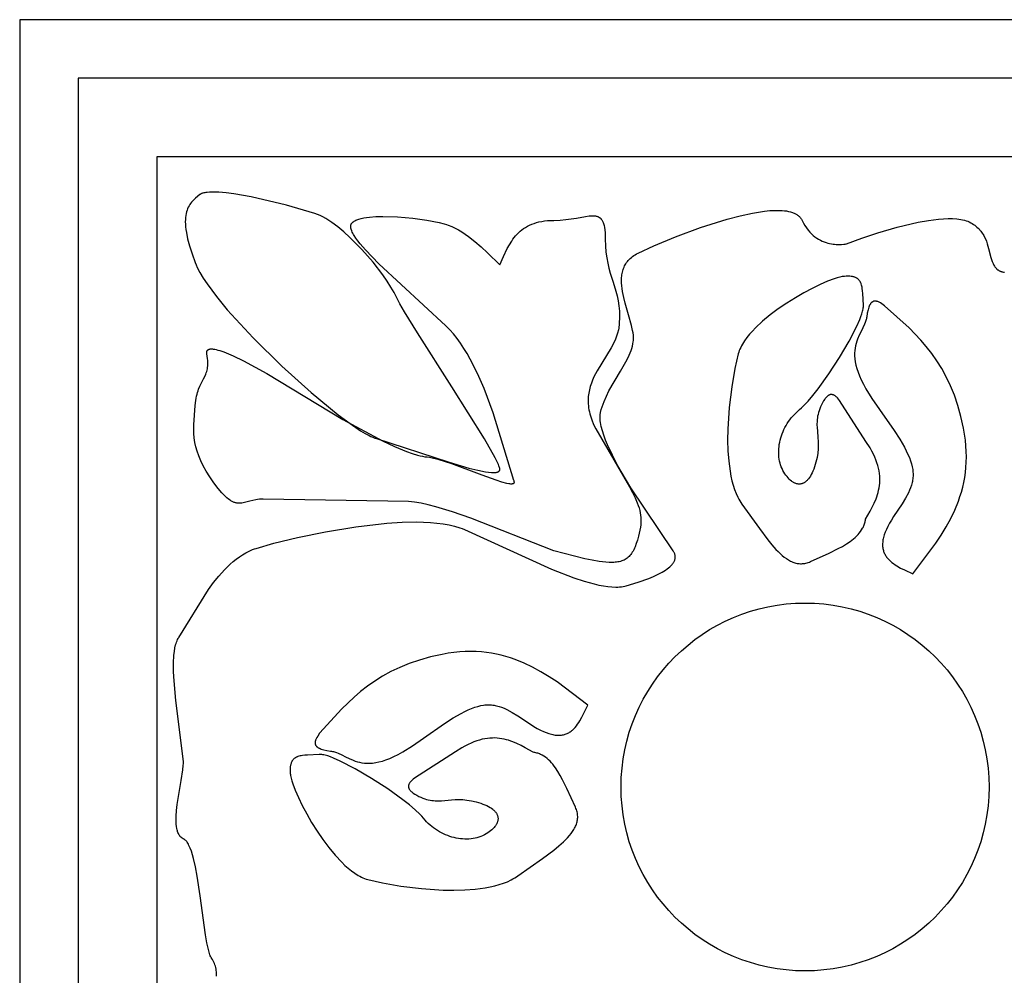
# Model space of a CAD drawing. Units: millimetres. Extents: x 0.015 to 0.405, y 0.015 to 0.282.
# Drawn here: x 0.162 to 0.221, y 0.152 to 0.209 of the extents above; entities that cross this region are included whole.
import ezdxf

# ---------------------------------------------------------------- set-up
doc = ezdxf.new("R2010")
doc.units = ezdxf.units.MM
doc.layers.add('Eurostyl', color=233, linetype='Continuous', true_color=0xe0578f)

# ---------------------------------------------------------------- blocks, each defined once
blk = doc.blocks.new('Shape119')
at = {"color": 0}
for points in [[(0.038303, -0.027428), (0.038752, -0.027739), (0.03898, -0.027887), (0.039213, -0.028026), (0.039452, -0.028152), (0.039574, -0.02821), (0.039698, -0.028263), (0.039825, -0.028312), (0.039954, -0.028355), (0.040086, -0.028394), (0.040221, -0.028426), (0.040359, -0.028453), (0.0405, -0.028473), (0.040644, -0.028485), (0.040793, -0.028491), (0.040945, -0.028489), (0.041101, -0.028479), (0.041261, -0.02846), (0.041426, -0.028433), (0.041595, -0.028396), (0.04177, -0.02835), (0.041949, -0.028293), (0.042133, -0.028227), (0.042323, -0.028149), (0.042518, -0.028061), (0.042926, -0.027848), (0.045501, -0.0265), (0.045591, -0.026438), (0.04567, -0.026377), (0.045706, -0.026347), (0.045738, -0.026317), (0.045768, -0.026287), (0.045795, -0.026257), (0.045819, -0.026227), (0.04584, -0.026198), (0.04585, -0.026183), (0.045858, -0.026168), (0.045866, -0.026153), (0.045873, -0.026138), (0.04588, -0.026123), (0.045885, -0.026108), (0.04589, -0.026092), (0.045894, -0.026077), (0.045897, -0.026062), (0.045899, -0.026047), (0.045901, -0.026032), (0.045901, -0.026016), (0.045901, -0.026001), (0.0459, -0.025985), (0.045898, -0.02597), (0.045895, -0.025954), (0.045892, -0.025938), (0.045887, -0.025923), (0.045882, -0.025907), (0.045876, -0.025891), (0.045869, -0.025875), (0.045861, -0.025858), (0.045852, -0.025842), (0.045842, -0.025826), (0.04582, -0.025792), (0.045794, -0.025759), (0.045764, -0.025725), (0.045731, -0.02569), (0.045693, -0.025654), (0.045652, -0.025618), (0.045558, -0.025544), (0.045448, -0.025467), (0.045331, -0.025392), (0.045218, -0.025327), (0.045107, -0.025269), (0.044999, -0.025218), (0.044893, -0.025175), (0.044789, -0.025138), (0.044686, -0.025107), (0.044586, -0.025082), (0.044486, -0.025061), (0.044387, -0.025045), (0.044192, -0.025024), (0.043998, -0.025014), (0.043802, -0.025012), (0.043399, -0.025013), (0.043187, -0.025008), (0.042966, -0.024994), (0.042733, -0.024967), (0.042487, -0.024923), (0.042225, -0.024857), (0.041946, -0.024766), (0.041675, -0.024658), (0.041553, -0.024602), (0.041439, -0.024544), (0.041335, -0.024485), (0.041239, -0.024425), (0.041151, -0.024364), (0.041072, -0.024302), (0.041002, -0.02424), (0.04097, -0.024208), (0.04094, -0.024176), (0.040912, -0.024144), (0.040886, -0.024112), (0.040862, -0.02408), (0.04084, -0.024047), (0.04082, -0.024015), (0.040803, -0.023982), (0.040787, -0.02395), (0.040773, -0.023917), (0.040761, -0.023884), (0.040751, -0.023851), (0.040743, -0.023819), (0.040738, -0.023786), (0.040734, -0.023753), (0.040732, -0.02372), (0.040731, -0.023687), (0.040733, -0.023655), (0.040737, -0.023622), (0.040743, -0.023589), (0.04075, -0.023557), (0.04076, -0.023524), (0.040771, -0.023492), (0.040784, -0.02346), (0.040799, -0.023427), (0.040816, -0.023395), (0.040835, -0.023364), (0.040855, -0.023332), (0.040878, -0.0233), (0.040902, -0.023269), (0.040928, -0.023238), (0.040955, -0.023207), (0.041016, -0.023146), (0.041084, -0.023086), (0.041159, -0.023027), (0.04124, -0.02297), (0.041329, -0.022913), (0.041424, -0.022858), (0.041526, -0.022805), (0.041632, -0.022756), (0.041742, -0.022713), (0.041854, -0.022677), (0.041969, -0.022647), (0.042087, -0.022623), (0.042206, -0.022605), (0.042327, -0.022594), (0.042449, -0.022588), (0.042573, -0.022589), (0.042698, -0.022595), (0.042823, -0.022607), (0.042949, -0.022625), (0.043075, -0.022649), (0.043201, -0.022678), (0.043327, -0.022713), (0.043452, -0.022753), (0.043576, -0.022798), (0.043699, -0.022849), (0.043821, -0.022904), (0.043942, -0.022965), (0.04406, -0.023031), (0.044176, -0.023102), (0.04429, -0.023178), (0.044402, -0.023258), (0.04451, -0.023343), (0.044616, -0.023433), (0.044718, -0.023528), (0.044816, -0.023627), (0.04491, -0.02373), (0.045001, -0.023838), (0.045087, -0.02395), (0.045168, -0.024066), (0.045256, -0.024189), (0.045362, -0.024322), (0.045622, -0.024615), (0.045939, -0.024935), (0.046304, -0.025276), (0.04714, -0.025994), (0.048057, -0.02671), (0.048981, -0.027367), (0.049837, -0.027907), (0.050217, -0.028116), (0.05039, -0.028202), (0.050552, -0.028274), (0.0507, -0.028331), (0.050768, -0.028355), (0.050833, -0.028374), (0.050894, -0.028389), (0.050951, -0.0284), (0.050978, -0.028404), (0.051003, -0.028406), (0.051028, -0.028408), (0.051052, -0.028409), (0.05175, -0.028433), (0.051909, -0.028435), (0.052059, -0.028431), (0.05213, -0.028425), (0.0522, -0.028417), (0.052266, -0.028406), (0.05233, -0.028391), (0.052361, -0.028383), (0.052391, -0.028373), (0.05242, -0.028362), (0.052449, -0.028351), (0.052477, -0.028338), (0.052504, -0.028324), (0.05253, -0.028309), (0.052555, -0.028292), (0.05258, -0.028275), (0.052603, -0.028256), (0.052626, -0.028236), (0.052648, -0.028214), (0.052669, -0.028191), (0.052689, -0.028167), (0.052708, -0.028141), (0.052726, -0.028113), (0.052743, -0.028084), (0.052759, -0.028053), (0.052775, -0.028021), (0.052789, -0.027987), (0.052802, -0.027951), (0.052814, -0.027913), (0.052825, -0.027874), (0.052835, -0.027832), (0.052851, -0.027744), (0.052863, -0.027647), (0.05287, -0.027542), (0.052873, -0.027428), (0.052871, -0.027366), (0.052867, -0.0273), (0.052849, -0.027152), (0.052819, -0.026987), (0.052779, -0.026806), (0.052666, -0.026399), (0.052514, -0.025944), (0.052326, -0.025451), (0.052105, -0.024931), (0.051854, -0.024396), (0.051577, -0.023856), (0.051277, -0.023322), (0.050958, -0.022807), (0.050622, -0.02232), (0.050272, -0.021873), (0.050094, -0.021667), (0.049913, -0.021476), (0.049731, -0.021301), (0.049548, -0.021142), (0.049364, -0.021002), (0.049271, -0.020939), (0.049179, -0.020881), (0.049087, -0.020828), (0.048994, -0.020781), (0.048902, -0.02074), (0.04881, -0.020704), (0.047948, -0.020427), (0.046877, -0.020143), (0.045666, -0.019886), (0.04438, -0.019688), (0.04373, -0.019622), (0.043088, -0.019582), (0.04246, -0.019574), (0.041856, -0.019601), (0.041566, -0.019629), (0.041284, -0.019667), (0.041013, -0.019716), (0.040753, -0.019777), (0.040505, -0.019849), (0.04027, -0.019934), (0.040158, -0.019982), (0.04005, -0.020032), (0.039945, -0.020086), (0.039844, -0.020143), (0.038288, -0.02105), (0.037576, -0.021488), (0.037252, -0.021708), (0.036955, -0.02193), (0.036818, -0.022042), (0.036689, -0.022155), (0.036569, -0.022269), (0.036459, -0.022384), (0.036358, -0.022501), (0.036268, -0.02262), (0.036227, -0.02268), (0.036189, -0.02274), (0.036153, -0.022801), (0.036121, -0.022862), (0.036092, -0.022924), (0.036066, -0.022986), (0.036043, -0.023049), (0.036023, -0.023113), (0.036006, -0.023177), (0.035993, -0.023241), (0.035984, -0.023307), (0.035977, -0.023373), (0.035975, -0.023439), (0.035976, -0.023507), (0.035981, -0.023575), (0.035989, -0.023643), (0.036001, -0.023713), (0.036018, -0.023783), (0.036038, -0.023854), (0.036062, -0.023926), (0.036471, -0.025084), (0.036685, -0.025637), (0.036799, -0.0259), (0.03692, -0.02615), (0.037049, -0.026385), (0.037117, -0.026496), (0.037188, -0.026603), (0.037261, -0.026705), (0.037338, -0.026802), (0.037417, -0.026894), (0.0375, -0.026979), (0.037586, -0.027059), (0.037676, -0.027133), (0.03777, -0.0272), (0.037819, -0.027231), (0.037868, -0.02726), (0.037919, -0.027288), (0.03797, -0.027314), (0.038023, -0.027338), (0.038077, -0.02736), (0.038132, -0.02738), (0.038188, -0.027398), (0.038245, -0.027414)], [(0.034801, -0.02995), (0.036509, -0.031486), (0.036954, -0.031843), (0.037411, -0.032181), (0.037884, -0.032497), (0.038374, -0.032787), (0.038883, -0.033047), (0.039146, -0.033165), (0.039414, -0.033274), (0.039689, -0.033374), (0.03997, -0.033464), (0.040259, -0.033544), (0.040554, -0.033614), (0.040856, -0.033672), (0.041166, -0.033719), (0.041485, -0.033754), (0.041811, -0.033776), (0.042146, -0.033786), (0.04249, -0.033782), (0.042844, -0.033764), (0.043207, -0.033732), (0.043919, -0.033637), (0.044586, -0.033512), (0.045212, -0.033357), (0.045799, -0.033176), (0.046351, -0.03297), (0.04687, -0.032742), (0.047359, -0.032493), (0.047821, -0.032226), (0.048259, -0.031942), (0.048677, -0.031644), (0.049461, -0.031014), (0.050912, -0.02967), (0.05104, -0.029512), (0.051098, -0.029434), (0.051125, -0.029395), (0.051149, -0.029357), (0.051171, -0.029318), (0.051191, -0.02928), (0.051207, -0.029242), (0.051214, -0.029223), (0.051221, -0.029204), (0.051226, -0.029185), (0.05123, -0.029167), (0.051234, -0.029148), (0.051236, -0.02913), (0.051238, -0.029111), (0.051238, -0.029093), (0.051237, -0.029075), (0.051236, -0.029057), (0.051232, -0.029039), (0.051228, -0.029021), (0.051223, -0.029003), (0.051216, -0.028985), (0.051208, -0.028968), (0.051198, -0.02895), (0.051187, -0.028933), (0.051175, -0.028916), (0.051161, -0.028899), (0.051146, -0.028882), (0.051129, -0.028865), (0.05111, -0.028848), (0.05109, -0.028832), (0.051069, -0.028815), (0.051045, -0.028799), (0.05102, -0.028783), (0.050964, -0.028751), (0.050901, -0.02872), (0.05083, -0.02869), (0.050752, -0.02866), (0.050569, -0.028603), (0.050351, -0.028549), (0.050293, -0.028535), (0.050235, -0.028518), (0.050179, -0.0285), (0.050124, -0.02848), (0.050015, -0.028434), (0.049909, -0.028383), (0.049702, -0.028267), (0.049495, -0.028139), (0.049283, -0.02801), (0.049058, -0.027886), (0.04894, -0.027829), (0.048815, -0.027777), (0.048685, -0.027731), (0.048548, -0.027691), (0.048402, -0.027659), (0.048249, -0.027636), (0.048085, -0.027622), (0.047912, -0.02762), (0.047728, -0.02763), (0.047531, -0.027652), (0.047323, -0.027689), (0.047101, -0.027741), (0.046864, -0.027809), (0.046613, -0.027895), (0.046346, -0.027999), (0.046063, -0.028122), (0.045443, -0.02843), (0.044748, -0.028829), (0.043431, -0.029594), (0.042876, -0.029883), (0.042381, -0.030114), (0.042154, -0.030208), (0.041938, -0.030288), (0.041733, -0.030354), (0.041539, -0.030407), (0.041354, -0.030448), (0.041176, -0.030475), (0.041006, -0.03049), (0.040924, -0.030493), (0.040843, -0.030493), (0.040763, -0.030489), (0.040684, -0.030483), (0.040607, -0.030474), (0.04053, -0.030463), (0.040455, -0.030448), (0.04038, -0.03043), (0.040305, -0.03041), (0.040232, -0.030387), (0.040085, -0.030333), (0.039939, -0.030269), (0.039793, -0.030194), (0.039645, -0.030109), (0.039342, -0.029912), (0.039023, -0.029677), (0.038303, -0.029109), (0.038111, -0.02896), (0.037926, -0.028828), (0.037748, -0.028712), (0.037578, -0.028611), (0.037416, -0.028525), (0.03726, -0.028454), (0.037111, -0.028397), (0.037039, -0.028374), (0.036968, -0.028354), (0.036899, -0.028337), (0.036832, -0.028323), (0.036766, -0.028313), (0.036701, -0.028305), (0.036638, -0.028301), (0.036576, -0.028299), (0.036516, -0.0283), (0.036457, -0.028304), (0.036399, -0.02831), (0.036342, -0.02832), (0.036287, -0.028331), (0.036233, -0.028346), (0.03618, -0.028362), (0.036128, -0.028381), (0.036077, -0.028403), (0.036027, -0.028426), (0.035978, -0.028452), (0.035931, -0.02848), (0.035884, -0.02851), (0.035838, -0.028541), (0.035749, -0.02861), (0.035663, -0.028686), (0.03558, -0.028769), (0.035501, -0.028857), (0.035423, -0.028951), (0.035348, -0.02905), (0.035204, -0.02926), (0.035067, -0.029483)]]:
    blk.add_lwpolyline(points, close=True, dxfattribs=at)

msp = doc.modelspace()

# ---------------------------------------------------------------- linework, layer by layer
at = {"layer": 'Eurostyl', "color": 2}
for points in [[(0.255417, 0.209061), (0.161669, 0.209061), (0.161669, 0.11452), (0.255417, 0.11452)], [(0.25192, 0.205564), (0.165166, 0.205564), (0.165166, 0.118017), (0.25192, 0.118017)], [(0.247211, 0.200855), (0.169875, 0.200855), (0.169875, 0.122726), (0.247211, 0.122726)], [(0.190372, 0.182211), (0.190368, 0.182235), (0.190362, 0.182261), (0.190354, 0.18229), (0.190344, 0.182322), (0.190319, 0.182391), (0.190288, 0.18247), (0.190204, 0.182653), (0.190096, 0.182868), (0.189449, 0.184005), (0.1875, 0.187114), (0.185447, 0.190327), (0.184669, 0.191595), (0.184391, 0.192079), (0.184287, 0.192275), (0.184208, 0.192437), (0.184056, 0.192742), (0.183866, 0.193073), (0.18364, 0.193427), (0.183383, 0.193796), (0.182792, 0.194562), (0.182125, 0.195326), (0.181411, 0.196045), (0.181046, 0.196373), (0.180682, 0.196673), (0.180322, 0.196939), (0.180145, 0.197058), (0.17997, 0.197166), (0.179798, 0.197263), (0.17963, 0.197348), (0.179465, 0.197421), (0.179305, 0.19748), (0.177622, 0.197971), (0.175505, 0.198461), (0.174477, 0.19864), (0.174005, 0.198702), (0.173572, 0.198741), (0.17319, 0.198754), (0.173021, 0.198749), (0.172868, 0.198737), (0.172798, 0.198728), (0.172732, 0.198716), (0.172671, 0.198703), (0.172615, 0.198687), (0.172589, 0.198678), (0.172564, 0.198669), (0.17254, 0.198659), (0.172517, 0.198649), (0.172496, 0.198638), (0.172476, 0.198626), (0.172458, 0.198614), (0.172441, 0.198601), (0.172182, 0.198386), (0.172059, 0.19827), (0.172, 0.198208), (0.171944, 0.198144), (0.17189, 0.198075), (0.17184, 0.198003), (0.171792, 0.197926), (0.171749, 0.197845), (0.171709, 0.197758), (0.171674, 0.197666), (0.171643, 0.197568), (0.171618, 0.197463), (0.171598, 0.197351), (0.171583, 0.197232), (0.171574, 0.197104), (0.171572, 0.196969), (0.171577, 0.196825), (0.171588, 0.196671), (0.171607, 0.196509), (0.171633, 0.196336), (0.17171, 0.195958), (0.171822, 0.195535), (0.171971, 0.195063), (0.172161, 0.194538), (0.172218, 0.194398), (0.172285, 0.194251), (0.172448, 0.19394), (0.172646, 0.193609), (0.172877, 0.19326), (0.173428, 0.192512), (0.174083, 0.191715), (0.175623, 0.190032), (0.177344, 0.18834), (0.179091, 0.186765), (0.18071, 0.185437), (0.181424, 0.184905), (0.182047, 0.184483), (0.182319, 0.184318), (0.182562, 0.184187), (0.182671, 0.184134), (0.182772, 0.184091), (0.182864, 0.184056), (0.182907, 0.184043), (0.182948, 0.184032), (0.187343, 0.182596), (0.188528, 0.182245), (0.189051, 0.182114), (0.189508, 0.182022), (0.189707, 0.181994), (0.189883, 0.181978), (0.189963, 0.181976), (0.190036, 0.181977), (0.190102, 0.181982), (0.190133, 0.181985), (0.190162, 0.18199), (0.19019, 0.181996), (0.190215, 0.182003), (0.190239, 0.18201), (0.190251, 0.182015), (0.190261, 0.182019), (0.190272, 0.182024), (0.190281, 0.182029), (0.190291, 0.182034), (0.1903, 0.18204), (0.190308, 0.182046), (0.190316, 0.182052), (0.190324, 0.182058), (0.19033, 0.182065), (0.190337, 0.182072), (0.190343, 0.182079), (0.190348, 0.182087), (0.190353, 0.182094), (0.190358, 0.182102), (0.190362, 0.182111), (0.190365, 0.182119), (0.190368, 0.182128), (0.190371, 0.182138), (0.190372, 0.182147), (0.190374, 0.182157), (0.190374, 0.182167), (0.190375, 0.182177), (0.190374, 0.182188), (0.190374, 0.182199)], [(0.193594, 0.177307), (0.188647, 0.179251), (0.187552, 0.179626), (0.186552, 0.179928), (0.186093, 0.180046), (0.185664, 0.18014), (0.185269, 0.180209), (0.184909, 0.180249), (0.176223, 0.180389), (0.176108, 0.180387), (0.175998, 0.180379), (0.175893, 0.180367), (0.175792, 0.180351), (0.175604, 0.180312), (0.175429, 0.180267), (0.175108, 0.180183), (0.175031, 0.180167), (0.174956, 0.180155), (0.17488, 0.180147), (0.174843, 0.180145), (0.174805, 0.180144), (0.174767, 0.180145), (0.174729, 0.180147), (0.174691, 0.180151), (0.174652, 0.180157), (0.174614, 0.180164), (0.174575, 0.180173), (0.174535, 0.180185), (0.174495, 0.180198), (0.174455, 0.180213), (0.174414, 0.180231), (0.174373, 0.180251), (0.17433, 0.180274), (0.174288, 0.180299), (0.174244, 0.180326), (0.174155, 0.180389), (0.174062, 0.180464), (0.173965, 0.180551), (0.173864, 0.180651), (0.173758, 0.180765), (0.173531, 0.181036), (0.173281, 0.18137), (0.173036, 0.181727), (0.172825, 0.182063), (0.172646, 0.182381), (0.172496, 0.182683), (0.172372, 0.182973), (0.172274, 0.183251), (0.172199, 0.183522), (0.172143, 0.183787), (0.172106, 0.184048), (0.172084, 0.184309), (0.172076, 0.184571), (0.17208, 0.184837), (0.172161, 0.185993), (0.172195, 0.186288), (0.172217, 0.186421), (0.172242, 0.186545), (0.172271, 0.186661), (0.172301, 0.18677), (0.172334, 0.186871), (0.172369, 0.186967), (0.172442, 0.187142), (0.172518, 0.187301), (0.172668, 0.187587), (0.172738, 0.187724), (0.1728, 0.187866), (0.172827, 0.18794), (0.172851, 0.188016), (0.172872, 0.188096), (0.17289, 0.18818), (0.172903, 0.188268), (0.172912, 0.188362), (0.172917, 0.188462), (0.172917, 0.188569), (0.172912, 0.188683), (0.172901, 0.188805), (0.172884, 0.188935), (0.172861, 0.189075), (0.172856, 0.18911), (0.172854, 0.189127), (0.172854, 0.189143), (0.172853, 0.189158), (0.172854, 0.189173), (0.172855, 0.189187), (0.172857, 0.189201), (0.172859, 0.189214), (0.172863, 0.189227), (0.172867, 0.189239), (0.172871, 0.18925), (0.172876, 0.189261), (0.172879, 0.189267), (0.172882, 0.189272), (0.172885, 0.189277), (0.172888, 0.189282), (0.172892, 0.189286), (0.172895, 0.189291), (0.172899, 0.189296), (0.172903, 0.1893), (0.172911, 0.189308), (0.17292, 0.189316), (0.17293, 0.189323), (0.17294, 0.18933), (0.172951, 0.189336), (0.172962, 0.189342), (0.172974, 0.189347), (0.172986, 0.189352), (0.172999, 0.189356), (0.173013, 0.18936), (0.173027, 0.189363), (0.173042, 0.189366), (0.173057, 0.189369), (0.17309, 0.189372), (0.173124, 0.189373), (0.173161, 0.189373), (0.173199, 0.189371), (0.17324, 0.189366), (0.173328, 0.189353), (0.173423, 0.189333), (0.173525, 0.189307), (0.173635, 0.189274), (0.173875, 0.189191), (0.174424, 0.188961), (0.17505, 0.188659), (0.176451, 0.187902), (0.180986, 0.185152), (0.18335, 0.183874), (0.184077, 0.183534), (0.184788, 0.183242), (0.185128, 0.183122), (0.185451, 0.183025), (0.185605, 0.182985), (0.185753, 0.182953), (0.185895, 0.182928), (0.18603, 0.182911), (0.186169, 0.182892), (0.186323, 0.182863), (0.186672, 0.182776), (0.18749, 0.182515), (0.189304, 0.181843), (0.190127, 0.181547), (0.190479, 0.181434), (0.190777, 0.181355), (0.190903, 0.18133), (0.190959, 0.181321), (0.191011, 0.181315), (0.191058, 0.181313), (0.191079, 0.181312), (0.1911, 0.181313), (0.191119, 0.181314), (0.191137, 0.181316), (0.191153, 0.181319), (0.191161, 0.181321), (0.191168, 0.181323), (0.191175, 0.181325), (0.191182, 0.181328), (0.191188, 0.181331), (0.191195, 0.181333), (0.1912, 0.181337), (0.191206, 0.18134), (0.191211, 0.181343), (0.191215, 0.181347), (0.191217, 0.181349), (0.19122, 0.181351), (0.191222, 0.181353), (0.191223, 0.181355), (0.191225, 0.181358), (0.191227, 0.18136), (0.191229, 0.181362), (0.19123, 0.181365), (0.191232, 0.181367), (0.191233, 0.18137), (0.191234, 0.181372), (0.191236, 0.181375), (0.191237, 0.181377), (0.191238, 0.18138), (0.191238, 0.181383), (0.191239, 0.181386), (0.19124, 0.181389), (0.191241, 0.181392), (0.191242, 0.181398), (0.191242, 0.181404), (0.191242, 0.181411), (0.191242, 0.181418), (0.191241, 0.181425), (0.19124, 0.181432), (0.191239, 0.18144), (0.191237, 0.181448), (0.191235, 0.181456), (0.191229, 0.181473), (0.191222, 0.181491), (0.191213, 0.18151), (0.18997, 0.185555), (0.189433, 0.187006), (0.189125, 0.187726), (0.18879, 0.188425), (0.188426, 0.18909), (0.188232, 0.189407), (0.188032, 0.189709), (0.187823, 0.189997), (0.187607, 0.190269), (0.187383, 0.190522), (0.18715, 0.190756), (0.18314, 0.194468), (0.182347, 0.19529), (0.182028, 0.19566), (0.181892, 0.195832), (0.181772, 0.195996), (0.18167, 0.196151), (0.181627, 0.196224), (0.181588, 0.196295), (0.181554, 0.196363), (0.181525, 0.196429), (0.181501, 0.196492), (0.181491, 0.196522), (0.181483, 0.196552), (0.181476, 0.196581), (0.18147, 0.196609), (0.181466, 0.196636), (0.181463, 0.196663), (0.181462, 0.196689), (0.181462, 0.196714), (0.181463, 0.196738), (0.181466, 0.196762), (0.181469, 0.196773), (0.181471, 0.196784), (0.181474, 0.196795), (0.181477, 0.196806), (0.181481, 0.196817), (0.181485, 0.196827), (0.181489, 0.196837), (0.181494, 0.196847), (0.181499, 0.196857), (0.181505, 0.196867), (0.181511, 0.196876), (0.181517, 0.196885), (0.181524, 0.196894), (0.181531, 0.196903), (0.181539, 0.196912), (0.181547, 0.19692), (0.181564, 0.196936), (0.181582, 0.196952), (0.181601, 0.196967), (0.181622, 0.196982), (0.181643, 0.196997), (0.181666, 0.197011), (0.181714, 0.197038), (0.181767, 0.197064), (0.181824, 0.197088), (0.181884, 0.197111), (0.181949, 0.197132), (0.182088, 0.197171), (0.182241, 0.197203), (0.182406, 0.197231), (0.182582, 0.197253), (0.182963, 0.197283), (0.183376, 0.197294), (0.184261, 0.19727), (0.185165, 0.197194), (0.186019, 0.197078), (0.186751, 0.196935), (0.187049, 0.196858), (0.187177, 0.196819), (0.18729, 0.19678), (0.187499, 0.196695), (0.187704, 0.196597), (0.187907, 0.196488), (0.188107, 0.196368), (0.188304, 0.196239), (0.188499, 0.1961), (0.188884, 0.195799), (0.189262, 0.195472), (0.189635, 0.195125), (0.190372, 0.194398), (0.190585, 0.194895), (0.190817, 0.195376), (0.190945, 0.195605), (0.191084, 0.195825), (0.191159, 0.195931), (0.191237, 0.196034), (0.191319, 0.196133), (0.191405, 0.196228), (0.191496, 0.19632), (0.191592, 0.196407), (0.191693, 0.19649), (0.191799, 0.196569), (0.191911, 0.196642), (0.192029, 0.196711), (0.192153, 0.196774), (0.192283, 0.196831), (0.19242, 0.196883), (0.192565, 0.196929), (0.192716, 0.196968), (0.192876, 0.197), (0.193043, 0.197026), (0.193218, 0.197045), (0.193402, 0.197056), (0.193594, 0.19706), (0.193975, 0.197072), (0.19433, 0.197104), (0.194962, 0.1972), (0.195493, 0.197296), (0.195721, 0.197328), (0.195825, 0.197337), (0.195923, 0.19734), (0.19597, 0.197339), (0.196016, 0.197337), (0.196059, 0.197332), (0.196102, 0.197326), (0.196142, 0.197318), (0.196181, 0.197307), (0.196219, 0.197294), (0.196237, 0.197287), (0.196255, 0.197279), (0.196273, 0.19727), (0.19629, 0.197261), (0.196307, 0.197252), (0.196323, 0.197241), (0.196339, 0.19723), (0.196355, 0.197218), (0.19637, 0.197206), (0.196385, 0.197193), (0.196399, 0.197179), (0.196413, 0.197164), (0.196427, 0.197149), (0.196441, 0.197132), (0.196454, 0.197116), (0.196466, 0.197098), (0.19649, 0.19706), (0.196513, 0.197019), (0.196534, 0.196975), (0.196554, 0.196927), (0.196572, 0.196875), (0.196589, 0.19682), (0.196604, 0.196761), (0.19663, 0.196631), (0.19665, 0.196485), (0.196665, 0.196321), (0.196676, 0.195939), (0.196687, 0.195536), (0.196718, 0.195165), (0.196766, 0.194822), (0.196827, 0.194501), (0.1969, 0.1942), (0.196979, 0.193913), (0.197149, 0.193365), (0.197312, 0.192824), (0.197384, 0.192546), (0.197445, 0.192255), (0.197491, 0.19195), (0.197521, 0.191624), (0.197531, 0.191274), (0.197517, 0.190896), (0.197508, 0.190798), (0.197496, 0.190702), (0.19748, 0.190606), (0.197461, 0.190511), (0.197413, 0.190325), (0.197353, 0.190143), (0.197283, 0.189963), (0.197204, 0.189786), (0.197022, 0.189438), (0.196186, 0.188059), (0.196001, 0.187699), (0.195918, 0.187514), (0.195845, 0.187325), (0.195782, 0.187132), (0.19573, 0.186935), (0.195691, 0.186731), (0.195676, 0.186628), (0.195665, 0.186523), (0.195658, 0.186416), (0.195655, 0.186308), (0.195656, 0.186198), (0.195661, 0.186086), (0.195671, 0.185973), (0.195685, 0.185858), (0.195704, 0.18574), (0.195728, 0.185621), (0.195757, 0.1855), (0.195791, 0.185377), (0.195876, 0.185125), (0.195984, 0.184863), (0.196116, 0.184592), (0.19813, 0.181125), (0.198309, 0.180791), (0.198465, 0.180471), (0.198595, 0.180163), (0.198649, 0.180013), (0.198697, 0.179864), (0.198736, 0.179717), (0.198768, 0.179571), (0.198792, 0.179427), (0.198807, 0.179283), (0.198813, 0.179139), (0.198811, 0.178996), (0.198799, 0.178852), (0.198778, 0.178708), (0.198665, 0.178176), (0.198603, 0.177942), (0.198535, 0.17773), (0.198461, 0.177538), (0.198422, 0.17745), (0.198381, 0.177366), (0.198339, 0.177288), (0.198294, 0.177214), (0.198248, 0.177144), (0.1982, 0.17708), (0.19815, 0.17702), (0.198097, 0.176964), (0.198042, 0.176913), (0.197986, 0.176866), (0.197926, 0.176823), (0.197865, 0.176784), (0.1978, 0.176749), (0.197734, 0.176719), (0.197664, 0.176692), (0.197592, 0.176669), (0.197517, 0.17665), (0.197439, 0.176634), (0.197358, 0.176622), (0.197274, 0.176614), (0.197187, 0.176609), (0.197097, 0.176607), (0.19691, 0.176611), (0.196716, 0.176623), (0.196313, 0.176667), (0.19589, 0.176736), (0.195451, 0.176826)]]:
    msp.add_lwpolyline(points, close=True, dxfattribs=at)
msp.add_lwpolyline([(0.173427, 0.15187), (0.173432, 0.151957), (0.173433, 0.152042), (0.173429, 0.152127), (0.173421, 0.15221), (0.173408, 0.152293), (0.173391, 0.152374), (0.17337, 0.152455), (0.173343, 0.152536), (0.173313, 0.152616), (0.173277, 0.152695), (0.173237, 0.152774), (0.173191, 0.152853), (0.173141, 0.152932), (0.173128, 0.152952), (0.173115, 0.152975), (0.17309, 0.153025), (0.173065, 0.153082), (0.173041, 0.153146), (0.172994, 0.153293), (0.172948, 0.153463), (0.172862, 0.153867), (0.17278, 0.154344), (0.172458, 0.156662), (0.172275, 0.157853), (0.172172, 0.158402), (0.172058, 0.158901), (0.171996, 0.159126), (0.171931, 0.159333), (0.171863, 0.159519), (0.171828, 0.159604), (0.171791, 0.159683), (0.171753, 0.159756), (0.171715, 0.159823), (0.171675, 0.159883), (0.171655, 0.15991), (0.171635, 0.159936), (0.171614, 0.15996), (0.171593, 0.159982), (0.171571, 0.160003), (0.17155, 0.160021), (0.171528, 0.160038), (0.171506, 0.160053), (0.171494, 0.160059), (0.171483, 0.160066), (0.171472, 0.160071), (0.17146, 0.160076), (0.171438, 0.160087), (0.171416, 0.160098), (0.171394, 0.16011), (0.171374, 0.160123), (0.171354, 0.160138), (0.171335, 0.160153), (0.171316, 0.160168), (0.171299, 0.160185), (0.171281, 0.160203), (0.171265, 0.160221), (0.171249, 0.160241), (0.171234, 0.160261), (0.171219, 0.160282), (0.171205, 0.160304), (0.171179, 0.16035), (0.171155, 0.160399), (0.171133, 0.160451), (0.171113, 0.160506), (0.171096, 0.160563), (0.171081, 0.160623), (0.171067, 0.160686), (0.171046, 0.160818), (0.171033, 0.16096), (0.171026, 0.161109), (0.171025, 0.161266), (0.171029, 0.161428), (0.171053, 0.161769), (0.171092, 0.162125), (0.171322, 0.163563), (0.17142, 0.164196), (0.171449, 0.164467), (0.171457, 0.164589), (0.17146, 0.164699), (0.171005, 0.168359), (0.170899, 0.169516), (0.170873, 0.170069), (0.170869, 0.17059), (0.170894, 0.171067), (0.170918, 0.171285), (0.170951, 0.171489), (0.170993, 0.171676), (0.171017, 0.171763), (0.171045, 0.171845), (0.171074, 0.171923), (0.171107, 0.171995), (0.171142, 0.172062), (0.171161, 0.172094), (0.17118, 0.172124), (0.172966, 0.174996), (0.173263, 0.175399), (0.173577, 0.175788), (0.173907, 0.176156), (0.174253, 0.176498), (0.174433, 0.176656), (0.174616, 0.176804), (0.174804, 0.176942), (0.174995, 0.177069), (0.175191, 0.177184), (0.175391, 0.177286), (0.175595, 0.177374), (0.175698, 0.177413), (0.175803, 0.177448), (0.176862, 0.177749), (0.178283, 0.178095), (0.179957, 0.178442), (0.181774, 0.178743), (0.183624, 0.178952), (0.184527, 0.179008), (0.185397, 0.179024), (0.18622, 0.178993), (0.18661, 0.178959), (0.186983, 0.178911), (0.187337, 0.178849), (0.187671, 0.178771), (0.187983, 0.178678), (0.18813, 0.178625), (0.188271, 0.178568), (0.193472, 0.176204), (0.194793, 0.175691), (0.195419, 0.175484), (0.196013, 0.175318), (0.196296, 0.175253), (0.196569, 0.1752), (0.19683, 0.175162), (0.197079, 0.175138), (0.197315, 0.17513), (0.197428, 0.175132), (0.197538, 0.175138), (0.197643, 0.175148), (0.197745, 0.175163), (0.197843, 0.175182), (0.197937, 0.175206), (0.198644, 0.175423), (0.199281, 0.175653), (0.199569, 0.175772), (0.199833, 0.175896), (0.200072, 0.176022), (0.200182, 0.176086), (0.200284, 0.176152), (0.200378, 0.176218), (0.200466, 0.176285), (0.200545, 0.176352), (0.200616, 0.176421), (0.200648, 0.176456), (0.200678, 0.17649), (0.200707, 0.176525), (0.200732, 0.17656), (0.200756, 0.176596), (0.200778, 0.176631), (0.200797, 0.176667), (0.200813, 0.176703), (0.200828, 0.17674), (0.20084, 0.176776), (0.200849, 0.176813), (0.200857, 0.176849), (0.200861, 0.176886), (0.200863, 0.176924), (0.200863, 0.176961), (0.20086, 0.176999), (0.200854, 0.177037), (0.200846, 0.177075), (0.200835, 0.177113), (0.200821, 0.177151), (0.200805, 0.17719), (0.200786, 0.177229), (0.200764, 0.177268), (0.200739, 0.177307), (0.1982, 0.181072), (0.197438, 0.182379), (0.197104, 0.183018), (0.196819, 0.183631), (0.196697, 0.183924), (0.196593, 0.184206), (0.196506, 0.184475), (0.196439, 0.184729), (0.196413, 0.184851), (0.196393, 0.184968), (0.196378, 0.185081), (0.19637, 0.185189), (0.196367, 0.185293), (0.19637, 0.185391), (0.196374, 0.185439), (0.19638, 0.185485), (0.196387, 0.185529), (0.196396, 0.185573), (0.196439, 0.185742), (0.196489, 0.185909), (0.196545, 0.186074), (0.196607, 0.186237), (0.196745, 0.186556), (0.1969, 0.186866), (0.197587, 0.188042), (0.197909, 0.188598), (0.198049, 0.18887), (0.198169, 0.189138), (0.19822, 0.189272), (0.198264, 0.189405), (0.198301, 0.189537), (0.198331, 0.18967), (0.198351, 0.189801), (0.198358, 0.189867), (0.198363, 0.189933), (0.198365, 0.189999), (0.198365, 0.190064), (0.198363, 0.19013), (0.198357, 0.190196), (0.19834, 0.19033), (0.198316, 0.190471), (0.198249, 0.190768), (0.198066, 0.191415), (0.197867, 0.192104), (0.19778, 0.192455), (0.19771, 0.192805), (0.197683, 0.192978), (0.197664, 0.19315), (0.197653, 0.193319), (0.19765, 0.193486), (0.197657, 0.193649), (0.197665, 0.19373), (0.197675, 0.193809), (0.197689, 0.193888), (0.197705, 0.193965), (0.197724, 0.194041), (0.197747, 0.194116), (0.197773, 0.19419), (0.197802, 0.194262), (0.197835, 0.194333), (0.197871, 0.194402), (0.197912, 0.19447), (0.197956, 0.194536), (0.198004, 0.194601), (0.198057, 0.194664), (0.198113, 0.194725), (0.198174, 0.194785), (0.19824, 0.194842), (0.19831, 0.194898), (0.198384, 0.194951), (0.198464, 0.195002), (0.198548, 0.195052), (0.198638, 0.195099), (0.199588, 0.195539), (0.200879, 0.196075), (0.202381, 0.196631), (0.203961, 0.19713), (0.20474, 0.197335), (0.205489, 0.197498), (0.206192, 0.19761), (0.206521, 0.197643), (0.206833, 0.19766), (0.207125, 0.197659), (0.207263, 0.197652), (0.207395, 0.197639), (0.207521, 0.197622), (0.207641, 0.1976), (0.207755, 0.197572), (0.207862, 0.197539), (0.207912, 0.19752), (0.207962, 0.1975), (0.208009, 0.197479), (0.208054, 0.197456), (0.208098, 0.197431), (0.208139, 0.197405), (0.208179, 0.197378), (0.208217, 0.197349), (0.208253, 0.197318), (0.208286, 0.197286), (0.208318, 0.197253), (0.208347, 0.197217), (0.208375, 0.197181), (0.2084, 0.197142), (0.208423, 0.197102), (0.208444, 0.19706), (0.208525, 0.196896), (0.208612, 0.196744), (0.208704, 0.196605), (0.2088, 0.196477), (0.208899, 0.19636), (0.209002, 0.196255), (0.209107, 0.196159), (0.209214, 0.196073), (0.209323, 0.195996), (0.209434, 0.195928), (0.209545, 0.195868), (0.209655, 0.195817), (0.209766, 0.195772), (0.209876, 0.195734), (0.209984, 0.195702), (0.21009, 0.195677), (0.210194, 0.195656), (0.210294, 0.195641), (0.210392, 0.19563), (0.210485, 0.195622), (0.210658, 0.195617), (0.210808, 0.195622), (0.210932, 0.195632), (0.211026, 0.195645), (0.211085, 0.195655), (0.211106, 0.195659), (0.21201, 0.195994), (0.212975, 0.196317), (0.214135, 0.196657), (0.215381, 0.196952), (0.216001, 0.197062), (0.216602, 0.197137), (0.21689, 0.197158), (0.217169, 0.197168), (0.217435, 0.197165), (0.217688, 0.197147), (0.217809, 0.197133), (0.217926, 0.197115), (0.218039, 0.197093), (0.218147, 0.197067), (0.21825, 0.197037), (0.218349, 0.197003), (0.218442, 0.196964), (0.21853, 0.19692), (0.218613, 0.196873), (0.218692, 0.196823), (0.218766, 0.196772), (0.218836, 0.196718), (0.218902, 0.196662), (0.218963, 0.196604), (0.219022, 0.196545), (0.219076, 0.196484), (0.219127, 0.196421), (0.219175, 0.196357), (0.21922, 0.196292), (0.219262, 0.196225), (0.219301, 0.196158), (0.219338, 0.196089), (0.219404, 0.19595), (0.219461, 0.195809), (0.219512, 0.195666), (0.219597, 0.195381), (0.219739, 0.194836), (0.219776, 0.194711), (0.219817, 0.194592), (0.219862, 0.19448), (0.219887, 0.194427), (0.219913, 0.194377), (0.219942, 0.194328), (0.219972, 0.194282), (0.220005, 0.194239), (0.220039, 0.194198), (0.220058, 0.194179), (0.220077, 0.19416), (0.220096, 0.194142), (0.220116, 0.194125), (0.220137, 0.194108), (0.220159, 0.194093), (0.220182, 0.194078), (0.220205, 0.194063), (0.220229, 0.19405), (0.220254, 0.194038), (0.220279, 0.194026), (0.220306, 0.194015), (0.220333, 0.194005), (0.220361, 0.193996), (0.22039, 0.193988), (0.22042, 0.193981), (0.220483, 0.193969), (0.22055, 0.193961)], dxfattribs=at)
msp.add_circle((0.208622, 0.163178), 0.011, dxfattribs=at)

# ---------------------------------------------------------------- block references
for p, rotation in [((0.188258, 0.138651, -0.002), 95.00000150525096), ((0.232907, 0.141272, -0.002), 185.0000213125731)]:
    msp.add_blockref('Shape119', p, dxfattribs=dict(at, rotation=rotation))

doc.saveas('drawing.dxf')
